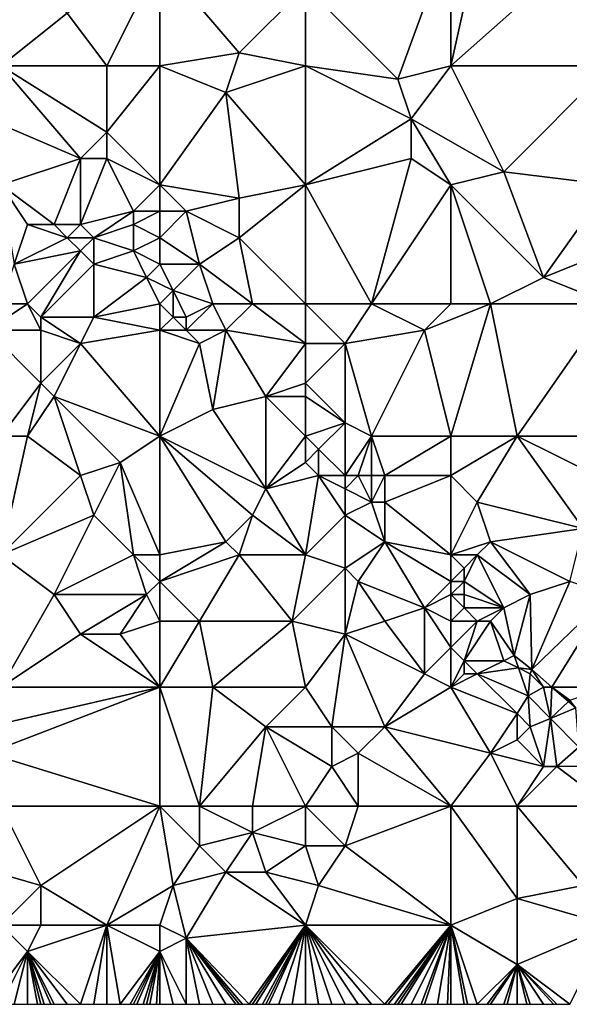
# Model space of a CAD drawing. Units: metres. Extents: x 72500 to 73125, y 357500 to 358000.
# Drawn here: x 72621 to 72663, y 357500 to 357574 of the extents above; entities that cross this region are included whole.
import ezdxf

# ---------------------------------------------------------------- set-up
doc = ezdxf.new("R2010")
doc.units = ezdxf.units.M
doc.layers.add('Terrain', color=15, linetype='Continuous')

msp = doc.modelspace()

# ---------------------------------------------------------------- linework, layer by layer
at = {"layer": 'Terrain'}
for points in [[(72620, 357581, 555.74), (72620, 357571, 554.01), (72625, 357575, 554.18), (72620, 357581, 555.74)], [(72654, 357581, 551.77), (72643, 357577, 552.29), (72650, 357570, 550.24), (72654, 357581, 551.77)], [(72654, 357581, 551.77), (72650, 357570, 550.24), (72654, 357571, 550.04), (72654, 357581, 551.77)], [(72654, 357581, 551.77), (72654, 357571, 550.04), (72656, 357580, 551.37), (72654, 357581, 551.77)], [(72656, 357580, 551.37), (72654, 357571, 550.04), (72663, 357579, 550.04), (72656, 357580, 551.37)], [(72632, 357579, 553.89), (72625, 357575, 554.18), (72628, 357571, 553.29), (72632, 357579, 553.89)], [(72632, 357579, 553.89), (72628, 357571, 553.29), (72632, 357571, 552.78), (72632, 357579, 553.89)], [(72632, 357579, 553.89), (72632, 357571, 552.78), (72638, 357572, 552.07), (72632, 357579, 553.89)], [(72643, 357577, 552.29), (72632, 357579, 553.89), (72638, 357572, 552.07), (72643, 357577, 552.29)], [(72663, 357579, 550.04), (72654, 357571, 550.04), (72666, 357571, 548.03), (72663, 357579, 550.04)], [(72643, 357577, 552.29), (72638, 357572, 552.07), (72643, 357571, 551.39), (72643, 357577, 552.29)], [(72643, 357577, 552.29), (72643, 357571, 551.39), (72650, 357570, 550.24), (72643, 357577, 552.29)], [(72625, 357575, 554.18), (72620, 357571, 554.01), (72628, 357571, 553.29), (72625, 357575, 554.18)], [(72638, 357572, 552.07), (72632, 357571, 552.78), (72637, 357569, 551.84), (72638, 357572, 552.07)], [(72638, 357572, 552.07), (72637, 357569, 551.84), (72643, 357571, 551.39), (72638, 357572, 552.07)], [(72619, 357567, 553.52), (72626, 357564, 552), (72620, 357571, 554.01), (72619, 357567, 553.52)], [(72620, 357571, 554.01), (72626, 357564, 552), (72628, 357566, 552.26), (72620, 357571, 554.01)], [(72620, 357571, 554.01), (72628, 357566, 552.26), (72628, 357571, 553.29), (72620, 357571, 554.01)], [(72632, 357562, 551.05), (72632, 357571, 552.78), (72628, 357566, 552.26), (72632, 357562, 551.05)], [(72632, 357571, 552.78), (72628, 357571, 553.29), (72628, 357566, 552.26), (72632, 357571, 552.78)], [(72632, 357562, 551.05), (72637, 357569, 551.84), (72632, 357571, 552.78), (72632, 357562, 551.05)], [(72643, 357562, 549.8), (72643, 357571, 551.39), (72637, 357569, 551.84), (72643, 357562, 549.8)], [(72643, 357562, 549.8), (72651, 357567, 549.75), (72643, 357571, 551.39), (72643, 357562, 549.8)], [(72643, 357571, 551.39), (72651, 357567, 549.75), (72650, 357570, 550.24), (72643, 357571, 551.39)], [(72654, 357571, 550.04), (72650, 357570, 550.24), (72651, 357567, 549.75), (72654, 357571, 550.04)], [(72654, 357571, 550.04), (72651, 357567, 549.75), (72658, 357563, 548.03), (72654, 357571, 550.04)], [(72654, 357571, 550.04), (72658, 357563, 548.03), (72666, 357571, 548.03), (72654, 357571, 550.04)], [(72666, 357562, 546.41), (72666, 357571, 548.03), (72658, 357563, 548.03), (72666, 357562, 546.41)], [(72632, 357562, 551.05), (72638, 357561, 550.31), (72637, 357569, 551.84), (72632, 357562, 551.05)], [(72643, 357562, 549.8), (72637, 357569, 551.84), (72638, 357561, 550.31), (72643, 357562, 549.8)], [(72620, 357562, 552.36), (72626, 357564, 552), (72619, 357567, 553.52), (72620, 357562, 552.36)], [(72643, 357562, 549.8), (72651, 357564, 549.05), (72651, 357567, 549.75), (72643, 357562, 549.8)], [(72654, 357562, 548.41), (72658, 357563, 548.03), (72651, 357567, 549.75), (72654, 357562, 548.41)], [(72654, 357562, 548.41), (72651, 357567, 549.75), (72651, 357564, 549.05), (72654, 357562, 548.41)], [(72628, 357566, 552.26), (72626, 357564, 552), (72628, 357564, 551.75), (72628, 357566, 552.26)], [(72632, 357562, 551.05), (72628, 357566, 552.26), (72628, 357564, 551.75), (72632, 357562, 551.05)], [(72620, 357562, 552.36), (72624, 357559, 551.43), (72626, 357564, 552), (72620, 357562, 552.36)], [(72624, 357559, 551.43), (72626, 357559, 551.17), (72626, 357564, 552), (72624, 357559, 551.43)], [(72630, 357560, 551.15), (72628, 357564, 551.75), (72626, 357559, 551.17), (72630, 357560, 551.15)], [(72626, 357559, 551.17), (72628, 357564, 551.75), (72626, 357564, 552), (72626, 357559, 551.17)], [(72632, 357562, 551.05), (72628, 357564, 551.75), (72630, 357560, 551.15), (72632, 357562, 551.05)], [(72648, 357553, 547.73), (72651, 357564, 549.05), (72643, 357562, 549.8), (72648, 357553, 547.73)], [(72654, 357562, 548.41), (72651, 357564, 549.05), (72648, 357553, 547.73), (72654, 357562, 548.41)], [(72654, 357562, 548.41), (72661, 357555, 545.98), (72658, 357563, 548.03), (72654, 357562, 548.41)], [(72661, 357555, 545.98), (72666, 357562, 546.41), (72658, 357563, 548.03), (72661, 357555, 545.98)], [(72620, 357562, 552.36), (72621, 357556, 551.56), (72622, 357559, 551.71), (72620, 357562, 552.36)], [(72620, 357562, 552.36), (72622, 357559, 551.71), (72624, 357559, 551.43), (72620, 357562, 552.36)], [(72632, 357562, 551.05), (72630, 357560, 551.15), (72632, 357560, 550.83), (72632, 357562, 551.05)], [(72632, 357562, 551.05), (72632, 357560, 550.83), (72634, 357560, 550.49), (72632, 357562, 551.05)], [(72632, 357562, 551.05), (72634, 357560, 550.49), (72638, 357561, 550.31), (72632, 357562, 551.05)], [(72643, 357553, 548.27), (72643, 357562, 549.8), (72638, 357558, 549.7), (72643, 357553, 548.27)], [(72643, 357562, 549.8), (72638, 357561, 550.31), (72638, 357558, 549.7), (72643, 357562, 549.8)], [(72643, 357553, 548.27), (72648, 357553, 547.73), (72643, 357562, 549.8), (72643, 357553, 548.27)], [(72654, 357553, 546.76), (72654, 357562, 548.41), (72648, 357553, 547.73), (72654, 357553, 546.76)], [(72654, 357553, 546.76), (72657, 357553, 546.42), (72654, 357562, 548.41), (72654, 357553, 546.76)], [(72657, 357553, 546.42), (72661, 357555, 545.98), (72654, 357562, 548.41), (72657, 357553, 546.42)], [(72661, 357555, 545.98), (72666, 357557, 545.51), (72666, 357562, 546.41), (72661, 357555, 545.98)], [(72638, 357561, 550.31), (72634, 357560, 550.49), (72638, 357558, 549.7), (72638, 357561, 550.31)], [(72630, 357560, 551.15), (72626, 357559, 551.17), (72627, 357558, 550.87), (72630, 357560, 551.15)], [(72630, 357560, 551.15), (72627, 357558, 550.87), (72630, 357559, 551.02), (72630, 357560, 551.15)], [(72632, 357560, 550.83), (72630, 357560, 551.15), (72630, 357559, 551.02), (72632, 357560, 550.83)], [(72632, 357560, 550.83), (72630, 357559, 551.02), (72632, 357558, 550.56), (72632, 357560, 550.83)], [(72632, 357560, 550.83), (72632, 357558, 550.56), (72634, 357560, 550.49), (72632, 357560, 550.83)], [(72634, 357560, 550.49), (72632, 357558, 550.56), (72635, 357556, 549.81), (72634, 357560, 550.49)], [(72634, 357560, 550.49), (72635, 357556, 549.81), (72638, 357558, 549.7), (72634, 357560, 550.49)], [(72622, 357559, 551.71), (72621, 357556, 551.56), (72625, 357558, 551.08), (72622, 357559, 551.71)], [(72622, 357559, 551.71), (72625, 357558, 551.08), (72624, 357559, 551.43), (72622, 357559, 551.71)], [(72624, 357559, 551.43), (72625, 357558, 551.08), (72626, 357559, 551.17), (72624, 357559, 551.43)], [(72626, 357559, 551.17), (72625, 357558, 551.08), (72627, 357558, 550.87), (72626, 357559, 551.17)], [(72630, 357559, 551.02), (72627, 357558, 550.87), (72630, 357557, 550.52), (72630, 357559, 551.02)], [(72632, 357558, 550.56), (72630, 357559, 551.02), (72630, 357557, 550.52), (72632, 357558, 550.56)], [(72625, 357558, 551.08), (72621, 357556, 551.56), (72626, 357557, 550.75), (72625, 357558, 551.08)], [(72625, 357558, 551.08), (72626, 357557, 550.75), (72627, 357558, 550.87), (72625, 357558, 551.08)], [(72627, 357558, 550.87), (72626, 357557, 550.75), (72627, 357556, 550.49), (72627, 357558, 550.87)], [(72627, 357558, 550.87), (72627, 357556, 550.49), (72630, 357557, 550.52), (72627, 357558, 550.87)], [(72632, 357558, 550.56), (72630, 357557, 550.52), (72632, 357556, 550.01), (72632, 357558, 550.56)], [(72632, 357558, 550.56), (72632, 357556, 550.01), (72635, 357556, 549.81), (72632, 357558, 550.56)], [(72639, 357553, 548.88), (72638, 357558, 549.7), (72635, 357556, 549.81), (72639, 357553, 548.88)], [(72643, 357553, 548.27), (72638, 357558, 549.7), (72639, 357553, 548.88), (72643, 357553, 548.27)], [(72622, 357553, 551.11), (72626, 357557, 550.75), (72621, 357556, 551.56), (72622, 357553, 551.11)], [(72622, 357553, 551.11), (72623, 357552, 550.85), (72626, 357557, 550.75), (72622, 357553, 551.11)], [(72623, 357552, 550.85), (72627, 357556, 550.49), (72626, 357557, 550.75), (72623, 357552, 550.85)], [(72630, 357557, 550.52), (72627, 357556, 550.49), (72631, 357555, 549.88), (72630, 357557, 550.52)], [(72632, 357556, 550.01), (72630, 357557, 550.52), (72631, 357555, 549.88), (72632, 357556, 550.01)], [(72666, 357553, 544.99), (72666, 357557, 545.51), (72661, 357555, 545.98), (72666, 357553, 544.99)], [(72620, 357553, 551.61), (72622, 357553, 551.11), (72621, 357556, 551.56), (72620, 357553, 551.61)], [(72623, 357552, 550.85), (72627, 357552, 550.32), (72627, 357556, 550.49), (72623, 357552, 550.85)], [(72627, 357552, 550.32), (72631, 357555, 549.88), (72627, 357556, 550.49), (72627, 357552, 550.32)], [(72632, 357556, 550.01), (72631, 357555, 549.88), (72633, 357554, 549.46), (72632, 357556, 550.01)], [(72632, 357556, 550.01), (72633, 357554, 549.46), (72635, 357556, 549.81), (72632, 357556, 550.01)], [(72636, 357553, 549.15), (72635, 357556, 549.81), (72633, 357554, 549.46), (72636, 357553, 549.15)], [(72636, 357553, 549.15), (72639, 357553, 548.88), (72635, 357556, 549.81), (72636, 357553, 549.15)], [(72632, 357553, 549.45), (72631, 357555, 549.88), (72627, 357552, 550.32), (72632, 357553, 549.45)], [(72632, 357553, 549.45), (72633, 357554, 549.46), (72631, 357555, 549.88), (72632, 357553, 549.45)], [(72657, 357553, 546.42), (72666, 357553, 544.99), (72661, 357555, 545.98), (72657, 357553, 546.42)], [(72632, 357553, 549.45), (72633, 357552, 549.19), (72633, 357554, 549.46), (72632, 357553, 549.45)], [(72636, 357553, 549.15), (72633, 357554, 549.46), (72634, 357552, 549.07), (72636, 357553, 549.15)], [(72633, 357552, 549.19), (72634, 357552, 549.07), (72633, 357554, 549.46), (72633, 357552, 549.19)], [(72619, 357551, 551.95), (72623, 357551, 550.8), (72622, 357553, 551.11), (72619, 357551, 551.95)], [(72619, 357551, 551.95), (72622, 357553, 551.11), (72620, 357553, 551.61), (72619, 357551, 551.95)], [(72622, 357553, 551.11), (72623, 357551, 550.8), (72623, 357552, 550.85), (72622, 357553, 551.11)], [(72632, 357553, 549.45), (72627, 357552, 550.32), (72632, 357551, 549.32), (72632, 357553, 549.45)], [(72632, 357553, 549.45), (72632, 357551, 549.32), (72633, 357552, 549.19), (72632, 357553, 549.45)], [(72636, 357553, 549.15), (72634, 357552, 549.07), (72634, 357551, 548.96), (72636, 357553, 549.15)], [(72636, 357553, 549.15), (72634, 357551, 548.96), (72637, 357551, 548.59), (72636, 357553, 549.15)], [(72636, 357553, 549.15), (72637, 357551, 548.59), (72639, 357553, 548.88), (72636, 357553, 549.15)], [(72643, 357550, 548.11), (72639, 357553, 548.88), (72637, 357551, 548.59), (72643, 357550, 548.11)], [(72643, 357553, 548.27), (72639, 357553, 548.88), (72643, 357550, 548.11), (72643, 357553, 548.27)], [(72643, 357553, 548.27), (72643, 357550, 548.11), (72646, 357550, 547.59), (72643, 357553, 548.27)], [(72643, 357553, 548.27), (72646, 357550, 547.59), (72648, 357553, 547.73), (72643, 357553, 548.27)], [(72648, 357553, 547.73), (72646, 357550, 547.59), (72652, 357551, 546.98), (72648, 357553, 547.73)], [(72654, 357553, 546.76), (72648, 357553, 547.73), (72652, 357551, 546.98), (72654, 357553, 546.76)], [(72654, 357553, 546.76), (72652, 357551, 546.98), (72657, 357553, 546.42), (72654, 357553, 546.76)], [(72657, 357553, 546.42), (72652, 357551, 546.98), (72654, 357543, 545.71), (72657, 357553, 546.42)], [(72657, 357553, 546.42), (72654, 357543, 545.71), (72659, 357543, 545.02), (72657, 357553, 546.42)], [(72657, 357553, 546.42), (72659, 357543, 545.02), (72666, 357553, 544.99), (72657, 357553, 546.42)], [(72666, 357553, 544.99), (72659, 357543, 545.02), (72666, 357543, 543.76), (72666, 357553, 544.99)], [(72623, 357552, 550.85), (72623, 357551, 550.8), (72626, 357550, 550.28), (72623, 357552, 550.85)], [(72623, 357552, 550.85), (72626, 357550, 550.28), (72627, 357552, 550.32), (72623, 357552, 550.85)], [(72632, 357551, 549.32), (72627, 357552, 550.32), (72626, 357550, 550.28), (72632, 357551, 549.32)], [(72633, 357552, 549.19), (72632, 357551, 549.32), (72634, 357551, 548.96), (72633, 357552, 549.19)], [(72633, 357552, 549.19), (72634, 357551, 548.96), (72634, 357552, 549.07), (72633, 357552, 549.19)], [(72619, 357551, 551.95), (72620, 357543, 551.72), (72623, 357547, 551.11), (72619, 357551, 551.95)], [(72619, 357551, 551.95), (72623, 357547, 551.11), (72623, 357551, 550.8), (72619, 357551, 551.95)], [(72623, 357551, 550.8), (72623, 357547, 551.11), (72626, 357550, 550.28), (72623, 357551, 550.8)], [(72632, 357551, 549.32), (72626, 357550, 550.28), (72632, 357543, 549.46), (72632, 357551, 549.32)], [(72632, 357551, 549.32), (72632, 357543, 549.46), (72635, 357550, 548.75), (72632, 357551, 549.32)], [(72632, 357551, 549.32), (72635, 357550, 548.75), (72634, 357551, 548.96), (72632, 357551, 549.32)], [(72634, 357551, 548.96), (72635, 357550, 548.75), (72637, 357551, 548.59), (72634, 357551, 548.96)], [(72637, 357551, 548.59), (72635, 357550, 548.75), (72636, 357545, 548.76), (72637, 357551, 548.59)], [(72637, 357551, 548.59), (72636, 357545, 548.76), (72640, 357546, 547.83), (72637, 357551, 548.59)], [(72643, 357550, 548.11), (72637, 357551, 548.59), (72640, 357546, 547.83), (72643, 357550, 548.11)], [(72652, 357551, 546.98), (72646, 357550, 547.59), (72648, 357543, 546.38), (72652, 357551, 546.98)], [(72652, 357551, 546.98), (72648, 357543, 546.38), (72654, 357543, 545.71), (72652, 357551, 546.98)], [(72626, 357550, 550.28), (72623, 357547, 551.11), (72624, 357546, 551.04), (72626, 357550, 550.28)], [(72632, 357543, 549.46), (72626, 357550, 550.28), (72624, 357546, 551.04), (72632, 357543, 549.46)], [(72635, 357550, 548.75), (72632, 357543, 549.46), (72636, 357545, 548.76), (72635, 357550, 548.75)], [(72643, 357550, 548.11), (72640, 357546, 547.83), (72643, 357547, 547.6), (72643, 357550, 548.11)], [(72643, 357550, 548.11), (72643, 357547, 547.6), (72646, 357550, 547.59), (72643, 357550, 548.11)], [(72646, 357550, 547.59), (72643, 357547, 547.6), (72646, 357544, 546.81), (72646, 357550, 547.59)], [(72646, 357550, 547.59), (72646, 357544, 546.81), (72648, 357543, 546.38), (72646, 357550, 547.59)], [(72623, 357547, 551.11), (72620, 357543, 551.72), (72622, 357543, 551.24), (72623, 357547, 551.11)], [(72623, 357547, 551.11), (72622, 357543, 551.24), (72624, 357546, 551.04), (72623, 357547, 551.11)], [(72643, 357547, 547.6), (72640, 357546, 547.83), (72643, 357546, 547.42), (72643, 357547, 547.6)], [(72643, 357547, 547.6), (72643, 357546, 547.42), (72646, 357544, 546.81), (72643, 357547, 547.6)], [(72624, 357546, 551.04), (72622, 357543, 551.24), (72626, 357540, 550.53), (72624, 357546, 551.04)], [(72624, 357546, 551.04), (72626, 357540, 550.53), (72629, 357541, 550.12), (72624, 357546, 551.04)], [(72632, 357543, 549.46), (72624, 357546, 551.04), (72629, 357541, 550.12), (72632, 357543, 549.46)], [(72640, 357546, 547.83), (72636, 357545, 548.76), (72640, 357539, 547.91), (72640, 357546, 547.83)], [(72640, 357546, 547.83), (72640, 357539, 547.91), (72643, 357543, 547.36), (72640, 357546, 547.83)], [(72643, 357546, 547.42), (72640, 357546, 547.83), (72643, 357543, 547.36), (72643, 357546, 547.42)], [(72643, 357546, 547.42), (72643, 357543, 547.36), (72646, 357544, 546.81), (72643, 357546, 547.42)], [(72636, 357545, 548.76), (72632, 357543, 549.46), (72640, 357539, 547.91), (72636, 357545, 548.76)], [(72646, 357544, 546.81), (72643, 357543, 547.36), (72644, 357542, 547.24), (72646, 357544, 546.81)], [(72646, 357544, 546.81), (72644, 357542, 547.24), (72646, 357540, 546.8), (72646, 357544, 546.81)], [(72646, 357544, 546.81), (72646, 357540, 546.8), (72648, 357543, 546.38), (72646, 357544, 546.81)], [(72620, 357543, 551.72), (72620, 357534, 551.74), (72622, 357543, 551.24), (72620, 357543, 551.72)], [(72622, 357543, 551.24), (72620, 357534, 551.74), (72626, 357540, 550.53), (72622, 357543, 551.24)], [(72632, 357543, 549.46), (72629, 357541, 550.12), (72632, 357534, 549.54), (72632, 357543, 549.46)], [(72632, 357543, 549.46), (72632, 357534, 549.54), (72637, 357535, 548.64), (72632, 357543, 549.46)], [(72632, 357543, 549.46), (72637, 357535, 548.64), (72639, 357537, 548.17), (72632, 357543, 549.46)], [(72632, 357543, 549.46), (72639, 357537, 548.17), (72640, 357539, 547.91), (72632, 357543, 549.46)], [(72643, 357543, 547.36), (72640, 357539, 547.91), (72643, 357541, 547.45), (72643, 357543, 547.36)], [(72643, 357543, 547.36), (72643, 357541, 547.45), (72644, 357542, 547.24), (72643, 357543, 547.36)], [(72648, 357543, 546.38), (72646, 357540, 546.8), (72647, 357540, 546.48), (72648, 357543, 546.38)], [(72648, 357543, 546.38), (72647, 357540, 546.48), (72648, 357540, 546.18), (72648, 357543, 546.38)], [(72648, 357543, 546.38), (72648, 357540, 546.18), (72649, 357540, 545.94), (72648, 357543, 546.38)], [(72654, 357543, 545.71), (72648, 357543, 546.38), (72649, 357540, 545.94), (72654, 357543, 545.71)], [(72654, 357543, 545.71), (72649, 357540, 545.94), (72654, 357540, 545.53), (72654, 357543, 545.71)], [(72654, 357543, 545.71), (72654, 357540, 545.53), (72659, 357543, 545.02), (72654, 357543, 545.71)], [(72659, 357543, 545.02), (72654, 357540, 545.53), (72656, 357538, 545.07), (72659, 357543, 545.02)], [(72659, 357543, 545.02), (72656, 357538, 545.07), (72664, 357536, 543.49), (72659, 357543, 545.02)], [(72659, 357543, 545.02), (72664, 357536, 543.49), (72665, 357540, 543.82), (72659, 357543, 545.02)], [(72659, 357543, 545.02), (72665, 357540, 543.82), (72666, 357543, 543.76), (72659, 357543, 545.02)], [(72644, 357542, 547.24), (72643, 357541, 547.45), (72644, 357540, 547.28), (72644, 357542, 547.24)], [(72644, 357542, 547.24), (72644, 357540, 547.28), (72646, 357540, 546.8), (72644, 357542, 547.24)], [(72629, 357541, 550.12), (72626, 357540, 550.53), (72627, 357537, 550.29), (72629, 357541, 550.12)], [(72629, 357541, 550.12), (72627, 357537, 550.29), (72630, 357534, 549.89), (72629, 357541, 550.12)], [(72632, 357534, 549.54), (72629, 357541, 550.12), (72630, 357534, 549.89), (72632, 357534, 549.54)], [(72643, 357541, 547.45), (72640, 357539, 547.91), (72644, 357540, 547.28), (72643, 357541, 547.45)], [(72626, 357540, 550.53), (72620, 357534, 551.74), (72627, 357537, 550.29), (72626, 357540, 550.53)], [(72644, 357540, 547.28), (72640, 357539, 547.91), (72643, 357534, 547.07), (72644, 357540, 547.28)], [(72644, 357540, 547.28), (72643, 357534, 547.07), (72646, 357537, 546.69), (72644, 357540, 547.28)], [(72644, 357540, 547.28), (72646, 357537, 546.69), (72646, 357539, 546.8), (72644, 357540, 547.28)], [(72644, 357540, 547.28), (72646, 357539, 546.8), (72646, 357540, 546.8), (72644, 357540, 547.28)], [(72646, 357540, 546.8), (72646, 357539, 546.8), (72647, 357540, 546.48), (72646, 357540, 546.8)], [(72647, 357540, 546.48), (72646, 357539, 546.8), (72648, 357538, 546.15), (72647, 357540, 546.48)], [(72647, 357540, 546.48), (72648, 357538, 546.15), (72648, 357540, 546.18), (72647, 357540, 546.48)], [(72648, 357540, 546.18), (72648, 357538, 546.15), (72649, 357540, 545.94), (72648, 357540, 546.18)], [(72649, 357540, 545.94), (72648, 357538, 546.15), (72649, 357538, 545.86), (72649, 357540, 545.94)], [(72654, 357540, 545.53), (72649, 357540, 545.94), (72649, 357538, 545.86), (72654, 357540, 545.53)], [(72654, 357540, 545.53), (72649, 357538, 545.86), (72654, 357534, 544.82), (72654, 357540, 545.53)], [(72654, 357540, 545.53), (72654, 357534, 544.82), (72656, 357538, 545.07), (72654, 357540, 545.53)], [(72640, 357539, 547.91), (72639, 357537, 548.17), (72643, 357534, 547.07), (72640, 357539, 547.91)], [(72646, 357539, 546.8), (72646, 357537, 546.69), (72648, 357538, 546.15), (72646, 357539, 546.8)], [(72648, 357538, 546.15), (72646, 357537, 546.69), (72649, 357535, 545.78), (72648, 357538, 546.15)], [(72648, 357538, 546.15), (72649, 357535, 545.78), (72649, 357538, 545.86), (72648, 357538, 546.15)], [(72654, 357534, 544.82), (72649, 357538, 545.86), (72649, 357535, 545.78), (72654, 357534, 544.82)], [(72656, 357538, 545.07), (72654, 357534, 544.82), (72657, 357535, 544.58), (72656, 357538, 545.07)], [(72656, 357538, 545.07), (72657, 357535, 544.58), (72664, 357536, 543.49), (72656, 357538, 545.07)], [(72627, 357537, 550.29), (72620, 357534, 551.74), (72624, 357531, 551.14), (72627, 357537, 550.29)], [(72627, 357537, 550.29), (72624, 357531, 551.14), (72630, 357534, 549.89), (72627, 357537, 550.29)], [(72639, 357537, 548.17), (72637, 357535, 548.64), (72638, 357534, 548.49), (72639, 357537, 548.17)], [(72639, 357537, 548.17), (72638, 357534, 548.49), (72643, 357534, 547.07), (72639, 357537, 548.17)], [(72646, 357537, 546.69), (72643, 357534, 547.07), (72646, 357533, 546.34), (72646, 357537, 546.69)], [(72646, 357537, 546.69), (72646, 357533, 546.34), (72649, 357535, 545.78), (72646, 357537, 546.69)], [(72664, 357536, 543.49), (72657, 357535, 544.58), (72663, 357532, 543.42), (72664, 357536, 543.49)], [(72637, 357535, 548.64), (72632, 357532, 549.43), (72638, 357534, 548.49), (72637, 357535, 548.64)], [(72637, 357535, 548.64), (72632, 357534, 549.54), (72632, 357532, 549.43), (72637, 357535, 548.64)], [(72649, 357535, 545.78), (72646, 357533, 546.34), (72647, 357532, 546.04), (72649, 357535, 545.78)], [(72649, 357535, 545.78), (72647, 357532, 546.04), (72652, 357530, 545.05), (72649, 357535, 545.78)], [(72654, 357534, 544.82), (72649, 357535, 545.78), (72654, 357532, 544.62), (72654, 357534, 544.82)], [(72654, 357532, 544.62), (72649, 357535, 545.78), (72652, 357530, 545.05), (72654, 357532, 544.62)], [(72657, 357535, 544.58), (72654, 357534, 544.82), (72656, 357534, 544.55), (72657, 357535, 544.58)], [(72657, 357535, 544.58), (72656, 357534, 544.55), (72660, 357531, 543.68), (72657, 357535, 544.58)], [(72657, 357535, 544.58), (72660, 357531, 543.68), (72663, 357532, 543.42), (72657, 357535, 544.58)], [(72620, 357534, 551.74), (72620, 357524, 551.76), (72624, 357531, 551.14), (72620, 357534, 551.74)], [(72630, 357534, 549.89), (72624, 357531, 551.14), (72631, 357531, 549.63), (72630, 357534, 549.89)], [(72632, 357534, 549.54), (72630, 357534, 549.89), (72632, 357532, 549.43), (72632, 357534, 549.54)], [(72632, 357532, 549.43), (72630, 357534, 549.89), (72631, 357531, 549.63), (72632, 357532, 549.43)], [(72638, 357534, 548.49), (72632, 357532, 549.43), (72635, 357529, 549.1), (72638, 357534, 548.49)], [(72638, 357534, 548.49), (72635, 357529, 549.1), (72642, 357529, 547.33), (72638, 357534, 548.49)], [(72643, 357534, 547.07), (72638, 357534, 548.49), (72642, 357529, 547.33), (72643, 357534, 547.07)], [(72643, 357534, 547.07), (72642, 357529, 547.33), (72646, 357533, 546.34), (72643, 357534, 547.07)], [(72654, 357534, 544.82), (72654, 357532, 544.62), (72655, 357533, 544.56), (72654, 357534, 544.82)], [(72654, 357534, 544.82), (72655, 357533, 544.56), (72656, 357534, 544.55), (72654, 357534, 544.82)], [(72656, 357534, 544.55), (72655, 357533, 544.56), (72655, 357532, 544.45), (72656, 357534, 544.55)], [(72656, 357534, 544.55), (72655, 357532, 544.45), (72658, 357530, 543.84), (72656, 357534, 544.55)], [(72656, 357534, 544.55), (72658, 357530, 543.84), (72660, 357531, 543.68), (72656, 357534, 544.55)], [(72646, 357533, 546.34), (72642, 357529, 547.33), (72646, 357528, 546.5), (72646, 357533, 546.34)], [(72646, 357533, 546.34), (72646, 357528, 546.5), (72647, 357532, 546.04), (72646, 357533, 546.34)], [(72655, 357533, 544.56), (72654, 357532, 544.62), (72655, 357532, 544.45), (72655, 357533, 544.56)], [(72632, 357532, 549.43), (72631, 357531, 549.63), (72632, 357529, 549.62), (72632, 357532, 549.43)], [(72632, 357532, 549.43), (72632, 357529, 549.62), (72635, 357529, 549.1), (72632, 357532, 549.43)], [(72647, 357532, 546.04), (72646, 357528, 546.5), (72649, 357529, 545.58), (72647, 357532, 546.04)], [(72647, 357532, 546.04), (72649, 357529, 545.58), (72652, 357530, 545.05), (72647, 357532, 546.04)], [(72654, 357532, 544.62), (72652, 357530, 545.05), (72654, 357531, 544.54), (72654, 357532, 544.62)], [(72654, 357532, 544.62), (72654, 357531, 544.54), (72655, 357532, 544.45), (72654, 357532, 544.62)], [(72655, 357532, 544.45), (72654, 357531, 544.54), (72655, 357531, 544.34), (72655, 357532, 544.45)], [(72655, 357532, 544.45), (72655, 357531, 544.34), (72658, 357530, 543.84), (72655, 357532, 544.45)], [(72663, 357532, 543.42), (72660, 357531, 543.68), (72660.111, 357525.326, 543.332), (72663, 357532, 543.42)], [(72663, 357532, 543.42), (72660.111, 357525.326, 543.332), (72666, 357531, 542.72), (72663, 357532, 543.42)], [(72624, 357531, 551.14), (72620, 357524, 551.76), (72626, 357528, 550.64), (72624, 357531, 551.14)], [(72624, 357531, 551.14), (72626, 357528, 550.64), (72631, 357531, 549.63), (72624, 357531, 551.14)], [(72631, 357531, 549.63), (72626, 357528, 550.64), (72629, 357528, 550.24), (72631, 357531, 549.63)], [(72632, 357529, 549.62), (72631, 357531, 549.63), (72629, 357528, 550.24), (72632, 357529, 549.62)], [(72654, 357531, 544.54), (72652, 357530, 545.05), (72654, 357529, 544.47), (72654, 357531, 544.54)], [(72654, 357531, 544.54), (72654, 357529, 544.47), (72655, 357530, 544.27), (72654, 357531, 544.54)], [(72654, 357531, 544.54), (72655, 357530, 544.27), (72655, 357531, 544.34), (72654, 357531, 544.54)], [(72655, 357531, 544.34), (72655, 357530, 544.27), (72658, 357530, 543.84), (72655, 357531, 544.34)], [(72660, 357531, 543.68), (72658, 357530, 543.84), (72658.778, 357526.391, 543.743), (72660, 357531, 543.68)], [(72660, 357531, 543.68), (72658.778, 357526.391, 543.743), (72660.111, 357525.326, 543.332), (72660, 357531, 543.68)], [(72660.111, 357525.326, 543.332), (72661.643, 357524, 542.982), (72666, 357531, 542.72), (72660.111, 357525.326, 543.332)], [(72666, 357531, 542.72), (72661.643, 357524, 542.982), (72666, 357524, 542.09), (72666, 357531, 542.72)], [(72652, 357530, 545.05), (72649, 357529, 545.58), (72652, 357525, 545.09), (72652, 357530, 545.05)], [(72654, 357529, 544.47), (72652, 357530, 545.05), (72654, 357527, 544.7), (72654, 357529, 544.47)], [(72654, 357527, 544.7), (72652, 357530, 545.05), (72652, 357525, 545.09), (72654, 357527, 544.7)], [(72655, 357530, 544.27), (72654, 357529, 544.47), (72656, 357529, 544.08), (72655, 357530, 544.27)], [(72655, 357530, 544.27), (72656, 357529, 544.08), (72658, 357530, 543.84), (72655, 357530, 544.27)], [(72658, 357530, 543.84), (72656, 357529, 544.08), (72657, 357529, 543.89), (72658, 357530, 543.84)], [(72658, 357530, 543.84), (72657, 357529, 543.89), (72658.778, 357526.391, 543.743), (72658, 357530, 543.84)], [(72632, 357529, 549.62), (72629, 357528, 550.24), (72632, 357524, 549.65), (72632, 357529, 549.62)], [(72632, 357529, 549.62), (72632, 357524, 549.65), (72635, 357529, 549.1), (72632, 357529, 549.62)], [(72635, 357529, 549.1), (72632, 357524, 549.65), (72636, 357524, 548.89), (72635, 357529, 549.1)], [(72635, 357529, 549.1), (72636, 357524, 548.89), (72642, 357529, 547.33), (72635, 357529, 549.1)], [(72642, 357529, 547.33), (72636, 357524, 548.89), (72643, 357524, 547.19), (72642, 357529, 547.33)], [(72646, 357528, 546.5), (72642, 357529, 547.33), (72643, 357524, 547.19), (72646, 357528, 546.5)], [(72649, 357529, 545.58), (72646, 357528, 546.5), (72652, 357525, 545.09), (72649, 357529, 545.58)], [(72654, 357529, 544.47), (72654, 357527, 544.7), (72656, 357529, 544.08), (72654, 357529, 544.47)], [(72656, 357529, 544.08), (72654, 357527, 544.7), (72655, 357526, 544.61), (72656, 357529, 544.08)], [(72656, 357529, 544.08), (72655, 357526, 544.61), (72657, 357529, 543.89), (72656, 357529, 544.08)], [(72657, 357529, 543.89), (72655, 357526, 544.61), (72658, 357526, 543.75), (72657, 357529, 543.89)], [(72657, 357529, 543.89), (72658, 357526, 543.75), (72658.778, 357526.391, 543.743), (72657, 357529, 543.89)], [(72632, 357524, 549.65), (72626, 357528, 550.64), (72620, 357524, 551.76), (72632, 357524, 549.65)], [(72632, 357524, 549.65), (72629, 357528, 550.24), (72626, 357528, 550.64), (72632, 357524, 549.65)], [(72646, 357528, 546.5), (72643, 357524, 547.19), (72645, 357521, 546.89), (72646, 357528, 546.5)], [(72646, 357528, 546.5), (72645, 357521, 546.89), (72649, 357521, 546), (72646, 357528, 546.5)], [(72646, 357528, 546.5), (72649, 357521, 546), (72652, 357525, 545.09), (72646, 357528, 546.5)], [(72654, 357527, 544.7), (72652, 357525, 545.09), (72654, 357524, 544.78), (72654, 357527, 544.7)], [(72654, 357527, 544.7), (72654, 357524, 544.78), (72655, 357526, 544.61), (72654, 357527, 544.7)], [(72658, 357526, 543.75), (72659.104, 357525.448, 543.71), (72658.778, 357526.391, 543.743), (72658, 357526, 543.75)], [(72659.104, 357525.448, 543.71), (72660.111, 357525.326, 543.332), (72658.778, 357526.391, 543.743), (72659.104, 357525.448, 543.71)], [(72655, 357526, 544.61), (72654, 357524, 544.78), (72655, 357525, 544.67), (72655, 357526, 544.61)], [(72655, 357526, 544.61), (72655, 357525, 544.67), (72656, 357525, 544.47), (72655, 357526, 544.61)], [(72655, 357526, 544.61), (72656, 357525, 544.47), (72658, 357526, 543.75), (72655, 357526, 544.61)], [(72658, 357526, 543.75), (72656, 357525, 544.47), (72659.104, 357525.448, 543.71), (72658, 357526, 543.75)], [(72652, 357525, 545.09), (72649, 357521, 546), (72654, 357524, 544.78), (72652, 357525, 545.09)], [(72655, 357525, 544.67), (72654, 357524, 544.78), (72656, 357525, 544.47), (72655, 357525, 544.67)], [(72656, 357525, 544.47), (72654, 357524, 544.78), (72659, 357522, 543.73), (72656, 357525, 544.47)], [(72656, 357525, 544.47), (72659.831, 357523.348, 543.636), (72659.104, 357525.448, 543.71), (72656, 357525, 544.47)], [(72656, 357525, 544.47), (72659, 357522, 543.73), (72659.831, 357523.348, 543.636), (72656, 357525, 544.47)], [(72660, 357525, 543.2), (72659.104, 357525.448, 543.71), (72659.831, 357523.348, 543.636), (72660, 357525, 543.2)], [(72660, 357525, 543.2), (72660.111, 357525.326, 543.332), (72659.104, 357525.448, 543.71), (72660, 357525, 543.2)], [(72660, 357525, 543.2), (72659.831, 357523.348, 543.636), (72661, 357524, 542.9), (72660, 357525, 543.2)], [(72660, 357525, 543.2), (72661, 357524, 542.9), (72660.111, 357525.326, 543.332), (72660, 357525, 543.2)], [(72660.111, 357525.326, 543.332), (72661, 357524, 542.9), (72661.643, 357524, 542.982), (72660.111, 357525.326, 543.332)], [(72632, 357515, 550.04), (72632, 357524, 549.65), (72619, 357519, 551.99), (72632, 357515, 550.04)], [(72632, 357524, 549.65), (72620, 357524, 551.76), (72619, 357521, 551.95), (72632, 357524, 549.65)], [(72632, 357524, 549.65), (72619, 357521, 551.95), (72619, 357519, 551.99), (72632, 357524, 549.65)], [(72632, 357515, 550.04), (72635, 357515, 549.46), (72632, 357524, 549.65), (72632, 357515, 550.04)], [(72635, 357515, 549.46), (72636, 357524, 548.89), (72632, 357524, 549.65), (72635, 357515, 549.46)], [(72635, 357515, 549.46), (72640, 357521, 548.09), (72636, 357524, 548.89), (72635, 357515, 549.46)], [(72643, 357524, 547.19), (72636, 357524, 548.89), (72640, 357521, 548.09), (72643, 357524, 547.19)], [(72643, 357524, 547.19), (72640, 357521, 548.09), (72645, 357521, 546.89), (72643, 357524, 547.19)], [(72654, 357524, 544.78), (72649, 357521, 546), (72657, 357519, 544.13), (72654, 357524, 544.78)], [(72654, 357524, 544.78), (72657, 357519, 544.13), (72659, 357522, 543.73), (72654, 357524, 544.78)], [(72659, 357522, 543.73), (72660, 357521, 543.6), (72659.831, 357523.348, 543.636), (72659, 357522, 543.73)], [(72661, 357524, 542.9), (72659.831, 357523.348, 543.636), (72661.532, 357521.633, 543.384), (72661, 357524, 542.9)], [(72660, 357521, 543.6), (72661.532, 357521.633, 543.384), (72659.831, 357523.348, 543.636), (72660, 357521, 543.6)], [(72661, 357524, 542.9), (72661.532, 357521.633, 543.384), (72661.643, 357524, 542.982), (72661, 357524, 542.9)], [(72662.903, 357522.91, 542.695), (72661.643, 357524, 542.982), (72661.532, 357521.633, 543.384), (72662.903, 357522.91, 542.695)], [(72663, 357523, 542.44), (72666, 357524, 542.09), (72661.643, 357524, 542.982), (72663, 357523, 542.44)], [(72663, 357523, 542.44), (72661.643, 357524, 542.982), (72662.903, 357522.91, 542.695), (72663, 357523, 542.44)], [(72662.903, 357522.91, 542.695), (72661.532, 357521.633, 543.384), (72663.458, 357522.429, 542.568), (72662.903, 357522.91, 542.695)], [(72663, 357523, 542.44), (72662.903, 357522.91, 542.695), (72663.458, 357522.429, 542.568), (72663, 357523, 542.44)], [(72659, 357522, 543.73), (72657, 357519, 544.13), (72659, 357520, 543.86), (72659, 357522, 543.73)], [(72659, 357522, 543.73), (72659, 357520, 543.86), (72660, 357521, 543.6), (72659, 357522, 543.73)], [(72661.532, 357521.633, 543.384), (72663.679, 357519.468, 543.065), (72663.458, 357522.429, 542.568), (72661.532, 357521.633, 543.384)], [(72660, 357521, 543.6), (72661, 357518, 543.39), (72661.532, 357521.633, 543.384), (72660, 357521, 543.6)], [(72661, 357518, 543.39), (72662, 357518, 543.22), (72661.532, 357521.633, 543.384), (72661, 357518, 543.39)], [(72662, 357518, 543.22), (72663.679, 357519.468, 543.065), (72661.532, 357521.633, 543.384), (72662, 357518, 543.22)], [(72635, 357515, 549.46), (72639, 357515, 548.36), (72640, 357521, 548.09), (72635, 357515, 549.46)], [(72643, 357515, 547.47), (72640, 357521, 548.09), (72639, 357515, 548.36), (72643, 357515, 547.47)], [(72643, 357515, 547.47), (72645, 357518, 546.87), (72640, 357521, 548.09), (72643, 357515, 547.47)], [(72645, 357521, 546.89), (72640, 357521, 548.09), (72645, 357518, 546.87), (72645, 357521, 546.89)], [(72645, 357521, 546.89), (72645, 357518, 546.87), (72647, 357519, 546.54), (72645, 357521, 546.89)], [(72645, 357521, 546.89), (72647, 357519, 546.54), (72649, 357521, 546), (72645, 357521, 546.89)], [(72654, 357515, 544.84), (72649, 357521, 546), (72647, 357519, 546.54), (72654, 357515, 544.84)], [(72654, 357515, 544.84), (72657, 357519, 544.13), (72649, 357521, 546), (72654, 357515, 544.84)], [(72660, 357521, 543.6), (72659, 357520, 543.86), (72661, 357518, 543.39), (72660, 357521, 543.6)], [(72659, 357520, 543.86), (72657, 357519, 544.13), (72661, 357518, 543.39), (72659, 357520, 543.86)], [(72632, 357515, 550.04), (72619, 357519, 551.99), (72620, 357515, 552.19), (72632, 357515, 550.04)], [(72647, 357515, 546.38), (72647, 357519, 546.54), (72645, 357518, 546.87), (72647, 357515, 546.38)], [(72654, 357515, 544.84), (72647, 357519, 546.54), (72647, 357515, 546.38), (72654, 357515, 544.84)], [(72654, 357515, 544.84), (72659, 357515, 543.69), (72657, 357519, 544.13), (72654, 357515, 544.84)], [(72659, 357515, 543.69), (72661, 357518, 543.39), (72657, 357519, 544.13), (72659, 357515, 543.69)], [(72662, 357518, 543.22), (72665.237, 357518.051, 542.705), (72663.679, 357519.468, 543.065), (72662, 357518, 543.22)], [(72666, 357515, 542.37), (72665.237, 357518.051, 542.705), (72662, 357518, 543.22), (72666, 357515, 542.37)], [(72643, 357515, 547.47), (72647, 357515, 546.38), (72645, 357518, 546.87), (72643, 357515, 547.47)], [(72659, 357515, 543.69), (72662, 357518, 543.22), (72661, 357518, 543.39), (72659, 357515, 543.69)], [(72659, 357515, 543.69), (72666, 357515, 542.37), (72662, 357518, 543.22), (72659, 357515, 543.69)], [(72616, 357511, 553.09), (72623, 357509, 552.06), (72620, 357515, 552.19), (72616, 357511, 553.09)], [(72632, 357515, 550.04), (72620, 357515, 552.19), (72623, 357509, 552.06), (72632, 357515, 550.04)], [(72632, 357515, 550.04), (72623, 357509, 552.06), (72628, 357506, 550.99), (72632, 357515, 550.04)], [(72632, 357515, 550.04), (72628, 357506, 550.99), (72633, 357509, 549.85), (72632, 357515, 550.04)], [(72632, 357515, 550.04), (72633, 357509, 549.85), (72635, 357512, 549.51), (72632, 357515, 550.04)], [(72632, 357515, 550.04), (72635, 357512, 549.51), (72635, 357515, 549.46), (72632, 357515, 550.04)], [(72635, 357515, 549.46), (72635, 357512, 549.51), (72639, 357513, 548.23), (72635, 357515, 549.46)], [(72635, 357515, 549.46), (72639, 357513, 548.23), (72639, 357515, 548.36), (72635, 357515, 549.46)], [(72643, 357515, 547.47), (72639, 357515, 548.36), (72639, 357513, 548.23), (72643, 357515, 547.47)], [(72643, 357515, 547.47), (72639, 357513, 548.23), (72643, 357512, 547.32), (72643, 357515, 547.47)], [(72643, 357515, 547.47), (72643, 357512, 547.32), (72646, 357512, 546.53), (72643, 357515, 547.47)], [(72643, 357515, 547.47), (72646, 357512, 546.53), (72647, 357515, 546.38), (72643, 357515, 547.47)], [(72654, 357506, 544.81), (72654, 357515, 544.84), (72646, 357512, 546.53), (72654, 357506, 544.81)], [(72654, 357515, 544.84), (72647, 357515, 546.38), (72646, 357512, 546.53), (72654, 357515, 544.84)], [(72654, 357506, 544.81), (72659, 357508, 543.76), (72654, 357515, 544.84), (72654, 357506, 544.81)], [(72654, 357515, 544.84), (72659, 357508, 543.76), (72659, 357515, 543.69), (72654, 357515, 544.84)], [(72659, 357515, 543.69), (72659, 357508, 543.76), (72664, 357509, 542.96), (72659, 357515, 543.69)], [(72659, 357515, 543.69), (72664, 357509, 542.96), (72666, 357515, 542.37), (72659, 357515, 543.69)], [(72639, 357513, 548.23), (72635, 357512, 549.51), (72637, 357510, 548.92), (72639, 357513, 548.23)], [(72639, 357513, 548.23), (72637, 357510, 548.92), (72640, 357510, 548.07), (72639, 357513, 548.23)], [(72643, 357512, 547.32), (72639, 357513, 548.23), (72640, 357510, 548.07), (72643, 357512, 547.32)], [(72635, 357512, 549.51), (72633, 357509, 549.85), (72637, 357510, 548.92), (72635, 357512, 549.51)], [(72643, 357512, 547.32), (72640, 357510, 548.07), (72644, 357509, 547.25), (72643, 357512, 547.32)], [(72643, 357512, 547.32), (72644, 357509, 547.25), (72646, 357512, 546.53), (72643, 357512, 547.32)], [(72654, 357506, 544.81), (72646, 357512, 546.53), (72644, 357509, 547.25), (72654, 357506, 544.81)], [(72620, 357506, 552.71), (72623, 357509, 552.06), (72616, 357511, 553.09), (72620, 357506, 552.71)], [(72634, 357505, 549.62), (72637, 357510, 548.92), (72633, 357509, 549.85), (72634, 357505, 549.62)], [(72643, 357506, 547.42), (72637, 357510, 548.92), (72634, 357505, 549.62), (72643, 357506, 547.42)], [(72643, 357506, 547.42), (72640, 357510, 548.07), (72637, 357510, 548.92), (72643, 357506, 547.42)], [(72643, 357506, 547.42), (72644, 357509, 547.25), (72640, 357510, 548.07), (72643, 357506, 547.42)], [(72620, 357506, 552.71), (72623, 357506, 552.21), (72623, 357509, 552.06), (72620, 357506, 552.71)], [(72623, 357506, 552.21), (72628, 357506, 550.99), (72623, 357509, 552.06), (72623, 357506, 552.21)], [(72632, 357506, 550.2), (72633, 357509, 549.85), (72628, 357506, 550.99), (72632, 357506, 550.2)], [(72632, 357506, 550.2), (72634, 357505, 549.62), (72633, 357509, 549.85), (72632, 357506, 550.2)], [(72654, 357506, 544.81), (72644, 357509, 547.25), (72643, 357506, 547.42), (72654, 357506, 544.81)], [(72666, 357506, 542.53), (72664, 357509, 542.96), (72659, 357508, 543.76), (72666, 357506, 542.53)], [(72654, 357506, 544.81), (72659, 357503, 543.88), (72659, 357508, 543.76), (72654, 357506, 544.81)], [(72659, 357503, 543.88), (72666, 357506, 542.53), (72659, 357508, 543.76), (72659, 357503, 543.88)], [(72619, 357500, 553.06), (72622, 357504, 552.35), (72620, 357506, 552.71), (72619, 357500, 553.06)], [(72620, 357506, 552.71), (72622, 357504, 552.35), (72623, 357506, 552.21), (72620, 357506, 552.71)], [(72623, 357506, 552.21), (72622, 357504, 552.35), (72628, 357506, 550.99), (72623, 357506, 552.21)], [(72628, 357506, 550.99), (72622, 357504, 552.35), (72626, 357500, 551.66), (72628, 357506, 550.99)], [(72628, 357506, 550.99), (72626, 357500, 551.66), (72627, 357500, 551.44), (72628, 357506, 550.99)], [(72628, 357506, 550.99), (72627, 357500, 551.44), (72628, 357500, 551.18), (72628, 357506, 550.99)], [(72628, 357506, 550.99), (72628, 357500, 551.18), (72629, 357500, 550.93), (72628, 357506, 550.99)], [(72632, 357506, 550.2), (72628, 357506, 550.99), (72632, 357504, 550.1), (72632, 357506, 550.2)], [(72632, 357504, 550.1), (72628, 357506, 550.99), (72629, 357500, 550.93), (72632, 357504, 550.1)], [(72632, 357506, 550.2), (72632, 357504, 550.1), (72634, 357505, 549.62), (72632, 357506, 550.2)], [(72643, 357506, 547.42), (72634, 357505, 549.62), (72638.75, 357500, 548.56), (72643, 357506, 547.42)], [(72643, 357506, 547.42), (72638.75, 357500, 548.56), (72639, 357500, 548.5), (72643, 357506, 547.42)], [(72643, 357506, 547.42), (72639, 357500, 548.5), (72639.25, 357500, 548.445), (72643, 357506, 547.42)], [(72643, 357506, 547.42), (72639.25, 357500, 548.445), (72639.75, 357500, 548.335), (72643, 357506, 547.42)], [(72643, 357506, 547.42), (72639.75, 357500, 548.335), (72640, 357500, 548.28), (72643, 357506, 547.42)], [(72643, 357506, 547.42), (72640, 357500, 548.28), (72640.25, 357500, 548.227), (72643, 357506, 547.42)], [(72643, 357506, 547.42), (72640.25, 357500, 548.227), (72641, 357500, 548.07), (72643, 357506, 547.42)], [(72643, 357506, 547.42), (72641, 357500, 548.07), (72642, 357500, 547.82), (72643, 357506, 547.42)], [(72643, 357506, 547.42), (72642, 357500, 547.82), (72643, 357500, 547.57), (72643, 357506, 547.42)], [(72643, 357506, 547.42), (72643, 357500, 547.57), (72644, 357500, 547.33), (72643, 357506, 547.42)], [(72643, 357506, 547.42), (72644, 357500, 547.33), (72645, 357500, 547.12), (72643, 357506, 547.42)], [(72643, 357506, 547.42), (72645, 357500, 547.12), (72646, 357500, 546.92), (72643, 357506, 547.42)], [(72643, 357506, 547.42), (72646, 357500, 546.92), (72647, 357500, 546.71), (72643, 357506, 547.42)], [(72643, 357506, 547.42), (72647, 357500, 546.71), (72648, 357500, 546.46), (72643, 357506, 547.42)], [(72643, 357506, 547.42), (72648, 357500, 546.46), (72649, 357500, 546.18), (72643, 357506, 547.42)], [(72654, 357506, 544.81), (72643, 357506, 547.42), (72649, 357500, 546.18), (72654, 357506, 544.81)], [(72654, 357506, 544.81), (72649, 357500, 546.18), (72649.25, 357500, 546.112), (72654, 357506, 544.81)], [(72654, 357506, 544.81), (72649.25, 357500, 546.112), (72649.75, 357500, 545.977), (72654, 357506, 544.81)], [(72654, 357506, 544.81), (72649.75, 357500, 545.977), (72650, 357500, 545.91), (72654, 357506, 544.81)], [(72654, 357506, 544.81), (72650, 357500, 545.91), (72650.25, 357500, 545.858), (72654, 357506, 544.81)], [(72654, 357506, 544.81), (72650.25, 357500, 545.858), (72651, 357500, 545.7), (72654, 357506, 544.81)], [(72654, 357506, 544.81), (72651, 357500, 545.7), (72651.75, 357500, 545.565), (72654, 357506, 544.81)], [(72654, 357506, 544.81), (72651.75, 357500, 545.565), (72652, 357500, 545.52), (72654, 357506, 544.81)], [(72654, 357506, 544.81), (72652, 357500, 545.52), (72653, 357500, 545.31), (72654, 357506, 544.81)], [(72654, 357506, 544.81), (72653, 357500, 545.31), (72653.75, 357500, 545.13), (72654, 357506, 544.81)], [(72654, 357506, 544.81), (72653.75, 357500, 545.13), (72654, 357500, 545.07), (72654, 357506, 544.81)], [(72654, 357506, 544.81), (72654, 357500, 545.07), (72655, 357500, 544.81), (72654, 357506, 544.81)], [(72654, 357506, 544.81), (72655, 357500, 544.81), (72655.25, 357500, 544.752), (72654, 357506, 544.81)], [(72654, 357506, 544.81), (72655.25, 357500, 544.752), (72656, 357500, 544.58), (72654, 357506, 544.81)], [(72654, 357506, 544.81), (72656, 357500, 544.58), (72659, 357503, 543.88), (72654, 357506, 544.81)], [(72659, 357503, 543.88), (72663, 357500, 543.18), (72666, 357506, 542.53), (72659, 357503, 543.88)], [(72634, 357505, 549.62), (72632, 357504, 550.1), (72634, 357500, 549.81), (72634, 357505, 549.62)], [(72634, 357505, 549.62), (72634, 357500, 549.81), (72635, 357500, 549.56), (72634, 357505, 549.62)], [(72634, 357505, 549.62), (72635, 357500, 549.56), (72636, 357500, 549.28), (72634, 357505, 549.62)], [(72634, 357505, 549.62), (72636, 357500, 549.28), (72637, 357500, 549.01), (72634, 357505, 549.62)], [(72634, 357505, 549.62), (72637, 357500, 549.01), (72637.75, 357500, 548.808), (72634, 357505, 549.62)], [(72634, 357505, 549.62), (72637.75, 357500, 548.808), (72638, 357500, 548.74), (72634, 357505, 549.62)], [(72634, 357505, 549.62), (72638, 357500, 548.74), (72638.25, 357500, 548.68), (72634, 357505, 549.62)], [(72634, 357505, 549.62), (72638.25, 357500, 548.68), (72638.75, 357500, 548.56), (72634, 357505, 549.62)], [(72619, 357500, 553.06), (72620, 357500, 552.88), (72622, 357504, 552.35), (72619, 357500, 553.06)], [(72622, 357504, 552.35), (72620, 357500, 552.88), (72621, 357500, 552.7), (72622, 357504, 552.35)], [(72622, 357504, 552.35), (72621, 357500, 552.7), (72622, 357500, 552.51), (72622, 357504, 552.35)], [(72622, 357504, 552.35), (72622, 357500, 552.51), (72622.75, 357500, 552.345), (72622, 357504, 552.35)], [(72622, 357504, 552.35), (72622.75, 357500, 552.345), (72623, 357500, 552.29), (72622, 357504, 552.35)], [(72622, 357504, 552.35), (72623, 357500, 552.29), (72623.25, 357500, 552.235), (72622, 357504, 552.35)], [(72622, 357504, 552.35), (72623.25, 357500, 552.235), (72623.75, 357500, 552.125), (72622, 357504, 552.35)], [(72622, 357504, 552.35), (72623.75, 357500, 552.125), (72624, 357500, 552.07), (72622, 357504, 552.35)], [(72622, 357504, 552.35), (72624, 357500, 552.07), (72625, 357500, 551.86), (72622, 357504, 552.35)], [(72622, 357504, 552.35), (72625, 357500, 551.86), (72626, 357500, 551.66), (72622, 357504, 552.35)], [(72632, 357504, 550.1), (72629, 357500, 550.93), (72629.75, 357500, 550.758), (72632, 357504, 550.1)], [(72632, 357504, 550.1), (72629.75, 357500, 550.758), (72630, 357500, 550.7), (72632, 357504, 550.1)], [(72632, 357504, 550.1), (72630, 357500, 550.7), (72630.25, 357500, 550.65), (72632, 357504, 550.1)], [(72632, 357504, 550.1), (72630.25, 357500, 550.65), (72630.75, 357500, 550.55), (72632, 357504, 550.1)], [(72632, 357504, 550.1), (72630.75, 357500, 550.55), (72631, 357500, 550.5), (72632, 357504, 550.1)], [(72632, 357504, 550.1), (72631, 357500, 550.5), (72631.25, 357500, 550.445), (72632, 357504, 550.1)], [(72632, 357504, 550.1), (72631.25, 357500, 550.445), (72631.75, 357500, 550.335), (72632, 357504, 550.1)], [(72632, 357504, 550.1), (72631.75, 357500, 550.335), (72632, 357500, 550.28), (72632, 357504, 550.1)], [(72632, 357504, 550.1), (72632, 357500, 550.28), (72633, 357500, 550.05), (72632, 357504, 550.1)], [(72632, 357504, 550.1), (72633, 357500, 550.05), (72634, 357500, 549.81), (72632, 357504, 550.1)], [(72659, 357503, 543.88), (72656, 357500, 544.58), (72656.75, 357500, 544.445), (72659, 357503, 543.88)], [(72659, 357503, 543.88), (72656.75, 357500, 544.445), (72657, 357500, 544.4), (72659, 357503, 543.88)], [(72659, 357503, 543.88), (72657, 357500, 544.4), (72658, 357500, 544.24), (72659, 357503, 543.88)], [(72659, 357503, 543.88), (72658, 357500, 544.24), (72658.25, 357500, 544.193), (72659, 357503, 543.88)], [(72659, 357503, 543.88), (72658.25, 357500, 544.193), (72659, 357500, 544.05), (72659, 357503, 543.88)], [(72659, 357503, 543.88), (72659, 357500, 544.05), (72659.75, 357500, 543.878), (72659, 357503, 543.88)], [(72659, 357503, 543.88), (72659.75, 357500, 543.878), (72660, 357500, 543.82), (72659, 357503, 543.88)], [(72659, 357503, 543.88), (72660, 357500, 543.82), (72661, 357500, 543.58), (72659, 357503, 543.88)], [(72659, 357503, 543.88), (72661, 357500, 543.58), (72661.75, 357500, 543.423), (72659, 357503, 543.88)], [(72659, 357503, 543.88), (72661.75, 357500, 543.423), (72662, 357500, 543.37), (72659, 357503, 543.88)], [(72659, 357503, 543.88), (72662, 357500, 543.37), (72663, 357500, 543.18), (72659, 357503, 543.88)]]:
    msp.add_3dface(points, dxfattribs=at)

doc.saveas('drawing.dxf')
